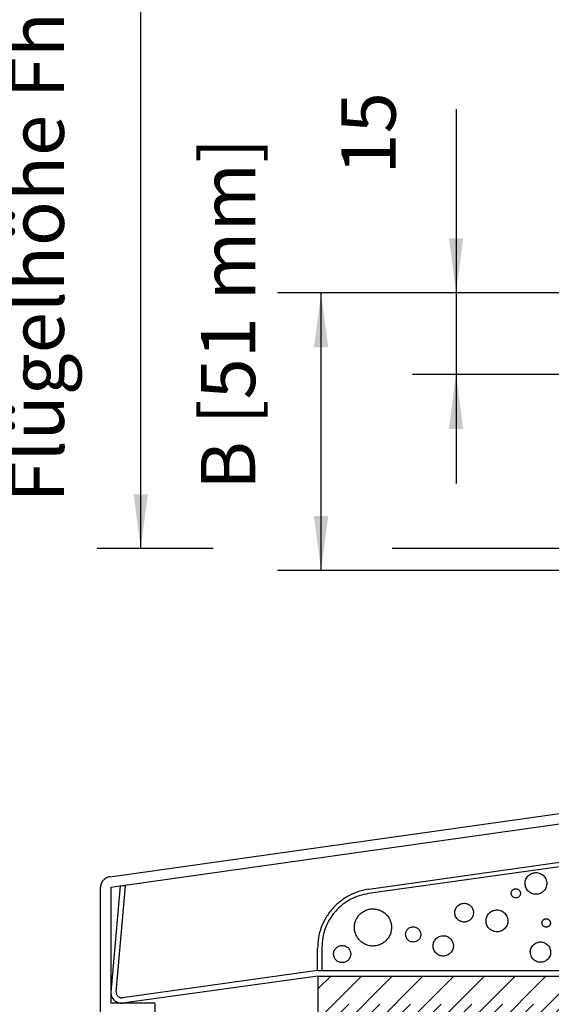
# Model space of a CAD drawing. Units: inches. Extents: x 0 to 590, y 0 to 410.
# Drawn here: x 100 to 124, y 270 to 316 of the extents above; entities that cross this region are included whole.
import ezdxf

# ---------------------------------------------------------------- set-up
doc = ezdxf.new("R2010")
doc.units = ezdxf.units.IN
doc.layers.add('1', color=7, linetype='Continuous')
doc.styles.add('CONVERTER_12', font='txt.shx', dxfattribs={"width": 0.9})
doc.dimstyles.new('ME10_DIM_32', dxfattribs={"dimtxt": 2.5, "dimasz": 2.5, "dimexe": 2, "dimexo": 0, "dimgap": 2, "dimtad": 1, "dimdsep": 46, "dimtxsty": 'CONVERTER_12', "dimsah": 1, "dimcen": 0.09, "dimclrd": 7, "dimclre": 7, "dimclrt": 3, "dimadec": 0, "dimazin": 0, "dimtfac": 1, "dimtdec": 4, "dimtix": 1, "dimtmove": 0, "dimatfit": 3, "dimfxl": 1, "dimtolj": 1, "dimtzin": 0, "dimarcsym": 0})
doc.dimstyles.new('ME10_DIM_33', dxfattribs={"dimtxt": 2.5, "dimasz": 2.5, "dimexe": 2, "dimexo": 0, "dimgap": 2, "dimtad": 1, "dimdsep": 46, "dimtxsty": 'CONVERTER_12', "dimsah": 1, "dimcen": 0.09, "dimclrd": 7, "dimclre": 7, "dimclrt": 4, "dimadec": 0, "dimazin": 0, "dimtfac": 1, "dimtdec": 4, "dimtix": 1, "dimtmove": 0, "dimatfit": 3, "dimfxl": 1, "dimtolj": 1, "dimtzin": 0, "dimarcsym": 0})

# ---------------------------------------------------------------- blocks, each defined once
blk = doc.blocks.new('*D24')
at = {"layer": '1', "color": 7, "linetype": 'Continuous'}
for p, q in [((120.044, 311.551), (120.044, 303.114)), ((128.466, 303.114), (118.044, 303.114)), ((120.044, 303.114), (120.044, 299.364)), ((140.581, 299.364), (118.044, 299.364)), ((120.044, 299.364), (120.044, 294.364))]:
    blk.add_line(p, q, dxfattribs=at)
at = {"layer": '1', "color": 7}
for points in [[(119.715, 305.614), (120.373, 305.614), (120.044, 303.114)], [(120.373, 296.864), (119.715, 296.864), (120.044, 299.364)]]:
    blk.add_solid(points, dxfattribs=at)
at = {"layer": '1', "color": 3, "insert": (118.044, 308.551), "char_height": 2.5, "attachment_point": 7, "rotation": 90, "line_spacing_factor": 0.60024, "style": 'CONVERTER_12'}
blk.add_mtext('15', dxfattribs=at)
blk = doc.blocks.new('*D25')
at = {"layer": '1', "color": 7, "linetype": 'Continuous'}
for p, q in [((128.466, 303.114), (111.835, 303.114)), ((113.835, 290.364), (113.835, 303.114)), ((140.956, 290.364), (111.835, 290.364))]:
    blk.add_line(p, q, dxfattribs=at)
at = {"layer": '1', "color": 7}
for points in [[(114.164, 300.614), (113.506, 300.614), (113.835, 303.114)], [(113.506, 292.864), (114.164, 292.864), (113.835, 290.364)]]:
    blk.add_solid(points, dxfattribs=at)
at = {"layer": '1', "color": 4, "insert": (111.585, 294.062), "char_height": 2.5, "attachment_point": 7, "rotation": 90, "line_spacing_factor": 0.60024, "style": 'CONVERTER_12'}
blk.add_mtext('B [51 mm]', dxfattribs=at)
blk = doc.blocks.new('*D66')
at = {"layer": '1', "color": 7, "linetype": 'Continuous'}
for p, q in [((105.537, 291.364), (105.537, 319.741)), ((108.871, 291.364), (103.537, 291.364)), ((125.581, 291.364), (117.105, 291.364))]:
    blk.add_line(p, q, dxfattribs=at)
at = {"layer": '1', "color": 7}
blk.add_solid([(105.208, 293.864), (105.866, 293.864), (105.537, 291.364)], dxfattribs=at)
at = {"layer": '1', "color": 4, "insert": (102.787, 293.491), "char_height": 2.5, "attachment_point": 7, "rotation": 90, "line_spacing_factor": 0.60024, "style": 'CONVERTER_12'}
blk.add_mtext('Flügelhöhe Fh', dxfattribs=at)

msp = doc.modelspace()

# ---------------------------------------------------------------- hatches: boundary and pattern name
at = {"layer": '1', "linetype": 'Continuous'}
h = msp.add_hatch(dxfattribs=at)
h.set_pattern_fill('CUSTOM2', color=3, angle=45, pattern_type=2)
h.set_pattern_definition([(45, (2705.5999, 856.2796), (-1.41421356, 1e-16), []), (45, (2705.9535, 855.926), (-1.41421356, 1e-16), [12, -3])])
h.paths.add_polyline_path([(113.688, 268.764), (115.892, 268.764), (183.73, 268.764), (183.73, 271.728), (147.736, 271.728), (139.513, 271.728), (138.866, 271.728), (138.445, 271.728), (137.985, 271.728), (137.353, 271.728), (136.644, 271.728), (135.973, 271.728), (135.293, 271.728), (134.546, 271.728), (133.751, 271.728), (133.052, 271.728), (132.286, 271.728), (131.388, 271.728), (127.664, 271.728), (113.688, 271.728)])

# ---------------------------------------------------------------- linework, layer by layer
at = {"layer": '1', "color": 3, "linetype": 'Continuous'}
for p, q in [((104.119, 276.289), (130.713, 280.027)), ((104.59, 275.875), (130.758, 279.553)), ((116.038, 275.722), (130.973, 277.821)), ((130.958, 277.617), (116.023, 275.518)), ((103.688, 268.728), (103.688, 275.794)), ((104.59, 275.875), (104.163, 270.978)), ((104.163, 275.816), (104.59, 275.875)), ((104.163, 275.816), (104.163, 270.978)), ((104.414, 271), (104.839, 275.854)), ((104.839, 275.854), (104.59, 275.875)), ((113.671, 271.978), (113.671, 272.999)), ((113.871, 273.042), (113.871, 271.978)), ((113.671, 271.978), (104.698, 270.731)), ((113.671, 271.978), (113.871, 271.978)), ((113.871, 271.978), (127.664, 271.978)), ((113.688, 271.728), (104.698, 270.478)), ((113.688, 271.728), (113.688, 268.764)), ((113.688, 271.728), (127.664, 271.728)), ((104.163, 270.978), (104.163, 270.478)), ((104.698, 270.478), (104.163, 270.478)), ((106.188, 270.478), (104.698, 270.478)), ((106.188, 270.478), (106.188, 269.978))]:
    msp.add_line(p, q, dxfattribs=at)
at = {"layer": '1', "color": 7, "linetype": 'Continuous'}
for points, knots in [([(124.152, 275.735), (124.167, 275.767), (124.198, 275.829), (124.218, 275.933), (124.217, 276.038), (124.194, 276.141), (124.15, 276.236), (124.088, 276.321), (124.009, 276.39), (123.918, 276.442), (123.817, 276.473), (123.713, 276.483), (123.608, 276.472), (123.509, 276.438), (123.418, 276.385), (123.341, 276.314), (123.28, 276.228), (123.238, 276.132), (123.217, 276.029), (123.218, 275.924), (123.241, 275.821), (123.285, 275.726), (123.347, 275.641), (123.426, 275.572), (123.517, 275.52), (123.617, 275.488), (123.722, 275.478), (123.826, 275.49), (123.926, 275.524), (124.016, 275.577), (124.095, 275.648), (124.133, 275.706), (124.152, 275.735)], [0, 0, 0, 0, 0.104308, 0.208616, 0.312923, 0.417231, 0.521539, 0.625847, 0.730154, 0.834462, 0.93877, 1.043078, 1.147385, 1.251693, 1.356001, 1.460309, 1.564617, 1.668924, 1.773232, 1.87754, 1.981848, 2.086155, 2.190463, 2.294771, 2.399079, 2.503386, 2.607694, 2.712002, 2.81631, 2.920618, 3.024925, 3.129233, 3.129233, 3.129233, 3.129233]), ([(122.981, 275.433), (122.987, 275.447), (122.998, 275.474), (123.004, 275.518), (123.002, 275.563), (122.99, 275.605), (122.97, 275.645), (122.941, 275.679), (122.907, 275.707), (122.867, 275.727), (122.824, 275.738), (122.779, 275.74), (122.735, 275.733), (122.694, 275.716), (122.657, 275.692), (122.626, 275.66), (122.602, 275.623), (122.586, 275.581), (122.58, 275.537), (122.582, 275.493), (122.594, 275.45), (122.615, 275.41), (122.643, 275.376), (122.678, 275.348), (122.717, 275.329), (122.76, 275.317), (122.805, 275.315), (122.849, 275.323), (122.89, 275.339), (122.927, 275.363), (122.959, 275.395), (122.974, 275.42), (122.981, 275.433)], [0, 0, 0, 0, 0.044141, 0.088282, 0.132424, 0.176565, 0.220706, 0.264847, 0.308988, 0.353129, 0.397271, 0.441412, 0.485553, 0.529694, 0.573835, 0.617977, 0.662118, 0.706259, 0.7504, 0.794541, 0.838682, 0.882824, 0.926965, 0.971106, 1.015247, 1.059388, 1.10353, 1.147671, 1.191812, 1.235953, 1.280094, 1.324236, 1.324236, 1.324236, 1.324236]), ([(120.752, 274.904), (120.733, 274.927), (120.693, 274.972), (120.617, 275.022), (120.533, 275.057), (120.444, 275.073), (120.353, 275.07), (120.265, 275.048), (120.183, 275.008), (120.112, 274.953), (120.053, 274.883), (120.011, 274.803), (119.985, 274.716), (119.979, 274.626), (119.991, 274.536), (120.022, 274.451), (120.07, 274.374), (120.133, 274.308), (120.208, 274.257), (120.292, 274.223), (120.381, 274.207), (120.472, 274.21), (120.56, 274.232), (120.642, 274.272), (120.713, 274.327), (120.772, 274.397), (120.814, 274.477), (120.84, 274.564), (120.846, 274.654), (120.834, 274.744), (120.804, 274.83), (120.77, 274.88), (120.752, 274.904)], [0, 0, 0, 0, 0.090031, 0.180061, 0.270092, 0.360123, 0.450153, 0.540184, 0.630215, 0.720246, 0.810276, 0.900307, 0.990338, 1.080369, 1.170399, 1.26043, 1.350461, 1.440491, 1.530522, 1.620553, 1.710583, 1.800614, 1.890645, 1.980675, 2.070706, 2.160737, 2.250768, 2.340798, 2.430829, 2.52086, 2.61089, 2.700921, 2.700921, 2.700921, 2.700921]), ([(115.729, 273.261), (115.78, 273.23), (115.882, 273.167), (116.055, 273.116), (116.234, 273.1), (116.412, 273.122), (116.582, 273.18), (116.737, 273.272), (116.868, 273.395), (116.972, 273.542), (117.042, 273.707), (117.077, 273.884), (117.074, 274.064), (117.034, 274.239), (116.958, 274.402), (116.85, 274.546), (116.715, 274.664), (116.557, 274.752), (116.386, 274.804), (116.206, 274.82), (116.028, 274.799), (115.858, 274.74), (115.703, 274.648), (115.572, 274.526), (115.468, 274.379), (115.398, 274.213), (115.363, 274.037), (115.366, 273.857), (115.406, 273.681), (115.482, 273.519), (115.589, 273.373), (115.682, 273.299), (115.729, 273.261)], [0, 0, 0, 0, 0.17854, 0.35708, 0.53562, 0.71416, 0.8927, 1.07124, 1.24978, 1.428321, 1.606861, 1.785401, 1.963941, 2.142481, 2.321021, 2.499561, 2.678101, 2.856641, 3.035181, 3.213721, 3.392261, 3.570801, 3.749341, 3.927881, 4.106421, 4.284961, 4.463501, 4.642041, 4.820581, 4.999121, 5.177661, 5.356201, 5.356201, 5.356201, 5.356201]), ([(122.207, 274.678), (122.176, 274.696), (122.116, 274.732), (122.014, 274.761), (121.908, 274.769), (121.803, 274.754), (121.704, 274.719), (121.614, 274.663), (121.537, 274.59), (121.477, 274.502), (121.437, 274.404), (121.418, 274.3), (121.421, 274.194), (121.447, 274.091), (121.492, 273.996), (121.557, 273.912), (121.638, 273.844), (121.731, 273.794), (121.833, 273.764), (121.939, 273.756), (122.043, 273.77), (122.143, 273.806), (122.233, 273.862), (122.31, 273.935), (122.369, 274.022), (122.41, 274.12), (122.429, 274.224), (122.425, 274.33), (122.4, 274.433), (122.354, 274.528), (122.29, 274.613), (122.234, 274.656), (122.207, 274.678)], [0, 0, 0, 0, 0.105126, 0.210253, 0.315379, 0.420506, 0.525632, 0.630759, 0.735885, 0.841012, 0.946138, 1.051265, 1.156391, 1.261518, 1.366644, 1.471771, 1.576897, 1.682024, 1.78715, 1.892276, 1.997403, 2.102529, 2.207656, 2.312782, 2.417909, 2.523035, 2.628162, 2.733288, 2.838415, 2.943541, 3.048668, 3.153794, 3.153794, 3.153794, 3.153794]), ([(124.284, 274.338), (124.272, 274.344), (124.247, 274.356), (124.207, 274.363), (124.166, 274.362), (124.126, 274.353), (124.089, 274.336), (124.056, 274.311), (124.029, 274.28), (124.009, 274.245), (123.997, 274.205), (123.994, 274.165), (123.999, 274.124), (124.012, 274.085), (124.033, 274.05), (124.061, 274.02), (124.094, 273.997), (124.132, 273.981), (124.172, 273.973), (124.213, 273.973), (124.253, 273.983), (124.29, 274), (124.323, 274.025), (124.35, 274.055), (124.37, 274.091), (124.382, 274.13), (124.385, 274.171), (124.38, 274.212), (124.367, 274.251), (124.346, 274.286), (124.318, 274.316), (124.296, 274.331), (124.284, 274.338)], [0, 0, 0, 0, 0.040648, 0.081297, 0.121945, 0.162593, 0.203241, 0.24389, 0.284538, 0.325186, 0.365834, 0.406483, 0.447131, 0.487779, 0.528427, 0.569076, 0.609724, 0.650372, 0.69102, 0.731669, 0.772317, 0.812965, 0.853613, 0.894262, 0.93491, 0.975558, 1.016206, 1.056855, 1.097503, 1.138151, 1.178799, 1.219448, 1.219448, 1.219448, 1.219448]), ([(118.297, 273.904), (118.278, 273.918), (118.239, 273.948), (118.171, 273.975), (118.099, 273.989), (118.026, 273.987), (117.954, 273.97), (117.888, 273.939), (117.83, 273.894), (117.782, 273.838), (117.747, 273.774), (117.726, 273.704), (117.72, 273.631), (117.73, 273.558), (117.754, 273.489), (117.792, 273.426), (117.842, 273.373), (117.903, 273.331), (117.971, 273.303), (118.043, 273.289), (118.116, 273.291), (118.187, 273.308), (118.254, 273.34), (118.312, 273.384), (118.36, 273.44), (118.395, 273.504), (118.416, 273.575), (118.421, 273.648), (118.412, 273.72), (118.388, 273.789), (118.35, 273.853), (118.315, 273.887), (118.297, 273.904)], [0, 0, 0, 0, 0.072799, 0.145599, 0.218398, 0.291198, 0.363998, 0.436797, 0.509597, 0.582396, 0.655196, 0.727995, 0.800795, 0.873594, 0.946394, 1.019193, 1.091993, 1.164792, 1.237592, 1.310391, 1.383191, 1.45599, 1.52879, 1.601589, 1.674389, 1.747188, 1.819988, 1.892787, 1.965587, 2.038386, 2.111186, 2.183985, 2.183985, 2.183985, 2.183985]), ([(119.774, 273.454), (119.749, 273.475), (119.699, 273.517), (119.609, 273.558), (119.514, 273.581), (119.415, 273.583), (119.318, 273.565), (119.227, 273.527), (119.146, 273.471), (119.079, 273.4), (119.028, 273.316), (118.995, 273.223), (118.982, 273.125), (118.99, 273.027), (119.018, 272.933), (119.066, 272.846), (119.13, 272.772), (119.208, 272.712), (119.297, 272.67), (119.393, 272.647), (119.491, 272.645), (119.588, 272.663), (119.679, 272.701), (119.76, 272.757), (119.827, 272.828), (119.879, 272.912), (119.911, 273.005), (119.924, 273.103), (119.916, 273.201), (119.888, 273.295), (119.841, 273.382), (119.797, 273.43), (119.774, 273.454)], [0, 0, 0, 0, 0.097751, 0.195501, 0.293252, 0.391002, 0.488753, 0.586503, 0.684254, 0.782004, 0.879755, 0.977506, 1.075256, 1.173007, 1.270757, 1.368508, 1.466258, 1.564009, 1.661759, 1.75951, 1.85726, 1.955011, 2.052762, 2.150512, 2.248263, 2.346013, 2.443764, 2.541514, 2.639265, 2.737015, 2.834766, 2.932516, 2.932516, 2.932516, 2.932516]), ([(124.247, 273.166), (124.222, 273.187), (124.172, 273.229), (124.082, 273.271), (123.987, 273.294), (123.888, 273.296), (123.791, 273.278), (123.7, 273.24), (123.619, 273.184), (123.552, 273.112), (123.501, 273.028), (123.468, 272.935), (123.455, 272.838), (123.463, 272.74), (123.491, 272.645), (123.539, 272.559), (123.603, 272.484), (123.681, 272.424), (123.77, 272.382), (123.866, 272.359), (123.964, 272.357), (124.061, 272.375), (124.152, 272.413), (124.233, 272.469), (124.301, 272.541), (124.352, 272.625), (124.384, 272.718), (124.397, 272.815), (124.389, 272.913), (124.361, 273.008), (124.314, 273.095), (124.27, 273.143), (124.247, 273.166)], [0, 0, 0, 0, 0.097751, 0.195501, 0.293252, 0.391002, 0.488753, 0.586503, 0.684254, 0.782004, 0.879755, 0.977506, 1.075256, 1.173007, 1.270757, 1.368508, 1.466258, 1.564009, 1.661759, 1.75951, 1.85726, 1.955011, 2.052762, 2.150512, 2.248263, 2.346013, 2.443764, 2.541514, 2.639265, 2.737015, 2.834766, 2.932516, 2.932516, 2.932516, 2.932516]), ([(114.577, 272.416), (114.6, 272.402), (114.647, 272.373), (114.727, 272.349), (114.809, 272.341), (114.891, 272.351), (114.97, 272.378), (115.041, 272.42), (115.101, 272.476), (115.149, 272.544), (115.182, 272.62), (115.198, 272.701), (115.197, 272.784), (115.178, 272.865), (115.144, 272.94), (115.094, 273.006), (115.032, 273.061), (114.96, 273.101), (114.881, 273.126), (114.798, 273.133), (114.716, 273.123), (114.638, 273.097), (114.567, 273.054), (114.506, 272.998), (114.458, 272.931), (114.426, 272.855), (114.409, 272.773), (114.411, 272.691), (114.429, 272.61), (114.464, 272.535), (114.513, 272.468), (114.556, 272.433), (114.577, 272.416)], [0, 0, 0, 0, 0.082155, 0.16431, 0.246464, 0.328619, 0.410774, 0.492929, 0.575084, 0.657238, 0.739393, 0.821548, 0.903703, 0.985858, 1.068012, 1.150167, 1.232322, 1.314477, 1.396631, 1.478786, 1.560941, 1.643096, 1.725251, 1.807406, 1.88956, 1.971715, 2.05387, 2.136025, 2.21818, 2.300334, 2.382489, 2.464644, 2.464644, 2.464644, 2.464644])]:
    msp.add_open_spline(points, degree=3, knots=knots, dxfattribs=at)
at = {"layer": '1', "color": 3, "linetype": 'Continuous'}
for points, knots in [([(104.119, 276.289), (104.089, 276.283), (104.031, 276.272), (103.948, 276.235), (103.874, 276.186), (103.809, 276.124), (103.756, 276.051), (103.718, 275.97), (103.693, 275.883), (103.69, 275.824), (103.688, 275.794)], [0, 0, 0, 0, 0.0893289, 0.1786578, 0.2679868, 0.3573157, 0.4466446, 0.5359735, 0.6253025, 0.7146314, 0.7146314, 0.7146314, 0.7146314]), ([(116.038, 275.722), (115.877, 275.691), (115.555, 275.628), (115.102, 275.428), (114.69, 275.155), (114.334, 274.813), (114.045, 274.412), (113.832, 273.967), (113.696, 273.491), (113.679, 273.163), (113.671, 272.999)], [0, 0, 0, 0, 0.491309, 0.982618, 1.473927, 1.965236, 2.456545, 2.947855, 3.439164, 3.930472, 3.930472, 3.930472, 3.930472]), ([(116.023, 275.518), (115.876, 275.49), (115.583, 275.433), (115.172, 275.25), (114.798, 275.003), (114.474, 274.691), (114.211, 274.327), (114.018, 273.923), (113.894, 273.49), (113.879, 273.191), (113.871, 273.042)], [0, 0, 0, 0, 0.446645, 0.893289, 1.339934, 1.786579, 2.233223, 2.679868, 3.126512, 3.573157, 3.573157, 3.573157, 3.573157]), ([(104.163, 270.978), (104.165, 270.944), (104.169, 270.876), (104.202, 270.778), (104.252, 270.688), (104.32, 270.61), (104.402, 270.548), (104.495, 270.504), (104.595, 270.478), (104.664, 270.478), (104.698, 270.478)], [0, 0, 0, 0, 0.1023703, 0.2047406, 0.3071108, 0.4094811, 0.5118514, 0.6142217, 0.7165919, 0.8189623, 0.8189623, 0.8189623, 0.8189623]), ([(104.414, 271), (104.414, 270.985), (104.413, 270.955), (104.421, 270.911), (104.437, 270.869), (104.46, 270.83), (104.49, 270.796), (104.525, 270.768), (104.565, 270.747), (104.608, 270.733), (104.653, 270.727), (104.683, 270.73), (104.698, 270.731)], [0, 0, 0, 0, 0.044845, 0.08969, 0.134535, 0.17938, 0.224225, 0.26907, 0.313915, 0.35876, 0.403605, 0.4484501, 0.4484501, 0.4484501, 0.4484501])]:
    msp.add_open_spline(points, degree=3, knots=knots, dxfattribs=at)

# ---------------------------------------------------------------- block references
at = {"layer": '1'}
msp.add_blockref('*D66', (0, 0), dxfattribs=at)

# ---------------------------------------------------------------- dimensions: what is measured, and where the dimension line sits
for base, p1, p2, text, dimstyle, picture, middle in [((120.044, 303.114), (140.581, 299.364), (128.466, 303.114), '15', 'ME10_DIM_32', '*D24', (116.794, 310.051)), ((113.835, 290.364), (128.466, 303.114), (140.956, 290.364), 'B [51 mm]', 'ME10_DIM_33', '*D25', (110.335, 302.5))]:
    dim = msp.add_linear_dim(base=base, p1=p1, p2=p2, angle=90, text=text, dimstyle=dimstyle, dxfattribs=at)
    dim.commit()
    dim.dimension.update_dxf_attribs({"geometry": picture, "text_midpoint": middle, "text_rotation": 90})

doc.saveas('drawing.dxf')
